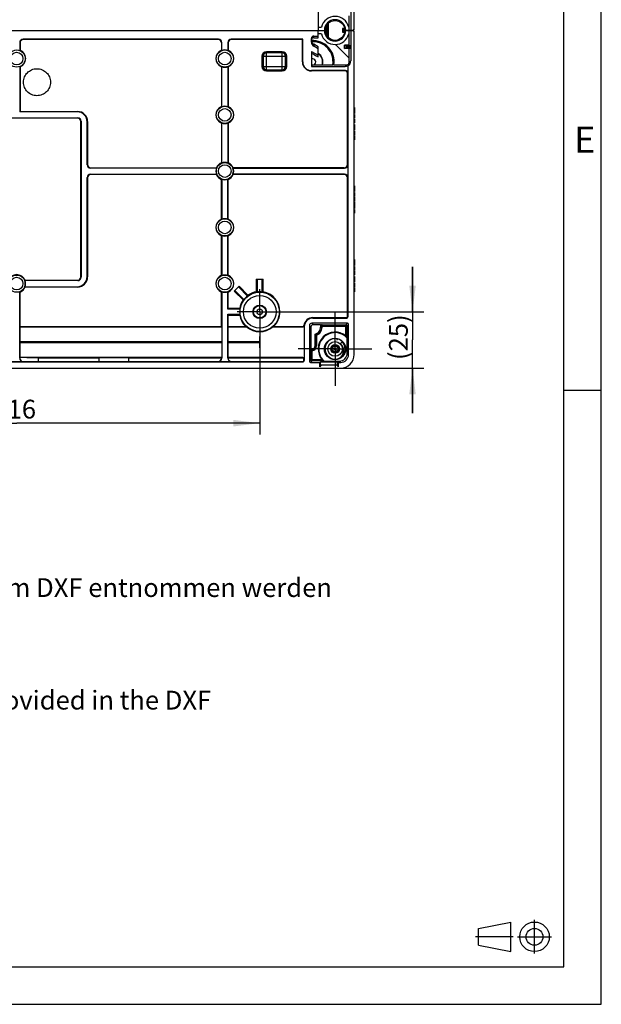
# Model space of a CAD drawing. Units: millimetres. Extents: x 0 to 594, y 0 to 420.
# Drawn here: x 516 to 594, y 0 to 131 of the extents above; entities that cross this region are included whole.
import ezdxf

# ---------------------------------------------------------------- set-up
doc = ezdxf.new("R2010")
doc.units = ezdxf.units.MM
doc.header["$LTSCALE"] = 32.67
doc.linetypes.add('CENTER', pattern=[0.6, 0.375, -0.075, 0.075, -0.075])
doc.linetypes.add('PHANTOM', pattern=[0.8, 0.45, -0.05, 0.1, -0.05, 0.1, -0.05])
doc.layers.get('0').update_dxf_attribs({"linetype": 'CONTINUOUS'})
for name, color, linetype in [('AK96_DECKELKDXF_CONTINUOUS_LINE', 7, 'CONTINUOUS'), ('BESCHRIFT-HINTEN', 7, 'CONTINUOUS'), ('DECKELUNTERTEIL-AK2-291DXF_AXIS', 7, 'CONTINUOUS'), ('KASTEN-ENDSTDXF_CONTINUOUS_LINE', 7, 'CONTINUOUS'), ('KASTEN-ENDSTUECK-MIT-FEDXF_AXIS', 7, 'CONTINUOUS'), ('KASTEN-MITTEDXF_CONTINUOUS_LINE', 7, 'CONTINUOUS'), ('KLAPPDECKEL-DXF_CONTINUOUS_LINE', 7, 'CONTINUOUS'), ('M-735-536-01-3808_DXF_DIMENSION', 7, 'CONTINUOUS'), ('M-735-536-01-3808_DXF_FORMAT', 7, 'CONTINUOUS'), ('M-735-536-01-3808_DXF_TEXT', 7, 'CONTINUOUS'), ('M-735-536-01DXF_CONTINUOUS_LINE', 7, 'CONTINUOUS'), ('SCHRAUBE-107DXF_CONTINUOUS_LINE', 7, 'CONTINUOUS')]:
    doc.layers.add(name, color=color, linetype=linetype)
doc.styles.get("Standard").update_dxf_attribs({"font": 'txt', "width": 0.7})
doc.styles.add('TEXTSTYLE_2', font='txt', dxfattribs={"width": 0.785714})
doc.dimstyles.new('DIMSTYLE_1', dxfattribs={"dimtxt": 2.5, "dimasz": 3.5, "dimexe": 1.5, "dimexo": 0, "dimtad": 1, "dimdec": 3, "dimlfac": 3.333333, "dimdsep": 46, "dimtxsty": 'STANDARD', "dimblk": '_FILLED', "dimblk1": '_FILLED', "dimblk2": '_FILLED', "dimcen": 0.09, "dimclrt": 5, "dimadec": 0, "dimazin": 0, "dimtp": 0.5, "dimtm": 0.5, "dimtfac": 1, "dimtdec": 3, "dimtofl": 0, "dimtmove": 0, "dimatfit": 3, "dimldrblk": '_FILLED', "dimfxl": 1, "dimtolj": 1, "dimarcsym": 0})
doc.dimstyles.new('DIMSTYLE_4', dxfattribs={"dimtxt": 2.5, "dimasz": 3.5, "dimexe": 1.5, "dimexo": 0, "dimtad": 1, "dimdec": 3, "dimlfac": 3.333333, "dimdsep": 46, "dimtxsty": 'STANDARD', "dimblk": '_FILLED', "dimblk1": '_FILLED', "dimblk2": '_FILLED', "dimcen": 0.09, "dimclrt": 5, "dimadec": 0, "dimazin": 0, "dimtp": 0.2, "dimtm": 0.2, "dimtfac": 1, "dimtdec": 3, "dimtofl": 0, "dimtmove": 0, "dimatfit": 3, "dimldrblk": '_FILLED', "dimfxl": 1, "dimtolj": 1, "dimarcsym": 0})

# ---------------------------------------------------------------- blocks, each defined once
blk = doc.blocks.new('_FILLED')
at = {"color": 0, "linetype": 'BYBLOCK'}
blk.add_solid([(0, 0), (-1, 0.125), (-1, -0.125)], dxfattribs=at)
blk = doc.blocks.new('*D19')
at = {"layer": 'M-735-536-01-3808_DXF_DIMENSION', "color": 2, "linetype": 'CONTINUOUS'}
for p, q in [((483.66, 92.3), (483.66, 75.96)), ((548.46, 92.3), (548.46, 75.96)), ((483.66, 77.46), (516.06, 77.46)), ((548.46, 77.46), (516.06, 77.46))]:
    blk.add_line(p, q, dxfattribs=at)
at = {"layer": 'M-735-536-01-3808_DXF_DIMENSION', "color": 2, "linetype": 'CONTINUOUS', "xscale": 3.5, "yscale": 3.5, "zscale": 3.5, "rotation": 180}
blk.add_blockref('_FILLED', (483.66, 77.46), dxfattribs=at)
at = {"layer": 'M-735-536-01-3808_DXF_DIMENSION', "color": 2, "linetype": 'CONTINUOUS', "xscale": 3.5, "yscale": 3.5, "zscale": 3.5}
blk.add_blockref('_FILLED', (548.46, 77.46), dxfattribs=at)
at = {"layer": 'M-735-536-01-3808_DXF_DIMENSION', "color": 5, "linetype": 'CONTINUOUS', "insert": (515.8, 80.58), "char_height": 2.5, "width": 8.0357, "attachment_point": 2, "line_spacing_factor": 0.9}
blk.add_mtext('216', dxfattribs=at)
blk = doc.blocks.new('*D20')
at = {"layer": 'M-735-536-01-3808_DXF_DIMENSION', "color": 2, "linetype": 'CONTINUOUS'}
for p, q in [((568.83, 92.3), (568.83, 98.3)), ((568.83, 98.3), (568.83, 88.55)), ((548.46, 92.3), (570.33, 92.3)), ((568.83, 78.8), (568.83, 88.55)), ((559.26, 84.8), (570.33, 84.8)), ((568.83, 84.8), (568.83, 78.8))]:
    blk.add_line(p, q, dxfattribs=at)
at = {"layer": 'M-735-536-01-3808_DXF_DIMENSION', "color": 2, "linetype": 'CONTINUOUS', "xscale": 3.5, "yscale": 3.5, "zscale": 3.5}
for p, rotation in [((568.83, 92.3), 270), ((568.83, 84.8), 90)]:
    blk.add_blockref('_FILLED', p, dxfattribs=dict(at, rotation=rotation))
at = {"layer": 'M-735-536-01-3808_DXF_DIMENSION', "color": 5, "linetype": 'CONTINUOUS', "insert": (565.7, 88.92), "char_height": 2.5, "width": 8.8393, "attachment_point": 2, "rotation": 90, "line_spacing_factor": 0.9}
blk.add_mtext('(25)', dxfattribs=at)
blk = doc.blocks.new('ANSICHTEN_NACH_DIN_BL24', base_point=(582.29, 9))
at = {"layer": 'M-735-536-01DXF_CONTINUOUS_LINE', "color": 2, "linetype": 'CONTINUOUS'}
for p, q in [((577.65, 10.12), (581.94, 10.97)), ((581.94, 7.03), (581.94, 10.97)), ((577.65, 7.87), (577.65, 10.12)), ((577.65, 7.87), (581.94, 7.03)), ((585.1, 9), (585.1, 9.02))]:
    blk.add_line(p, q, dxfattribs=at)
at = {"layer": 'M-735-536-01DXF_CONTINUOUS_LINE', "color": 8, "linetype": 'CENTER'}
for p, q in [((585.1, 6.75), (585.1, 11.25)), ((577.23, 9.02), (582.23, 9.02)), ((582.85, 9), (587.35, 9))]:
    blk.add_line(p, q, dxfattribs=at)
at = {"layer": 'M-735-536-01DXF_CONTINUOUS_LINE', "color": 2, "linetype": 'CONTINUOUS'}
for radius in [1.97, 1.12]:
    blk.add_circle((585.1, 9), radius, dxfattribs=at)

msp = doc.modelspace()

# ---------------------------------------------------------------- linework, layer by layer
at = {"layer": 'AK96_DECKELKDXF_CONTINUOUS_LINE', "color": 7, "linetype": 'CONTINUOUS'}
for p, q in [((558.58104, 131.12079), (558.58104, 131.22242)), ((558.58104, 128.38343), (558.58104, 128.48506))]:
    msp.add_line(p, q, dxfattribs=at)
msp.add_circle((558.50604, 129.80292), 1.32, dxfattribs=at)
at = {"layer": 'BESCHRIFT-HINTEN', "color": 2, "linetype": 'PHANTOM'}
msp.add_circle((518.75604, 122.90292), 1.8, dxfattribs=at)
at = {"layer": 'DECKELUNTERTEIL-AK2-291DXF_AXIS', "color": 2, "linetype": 'CENTER'}
for q in [(558.50604, 92.25552), (553.60343, 87.35292), (563.40864, 87.35292), (558.50604, 82.45032)]:
    msp.add_line((558.50604, 87.35292), q, dxfattribs=at)
at = {"layer": 'KASTEN-ENDSTDXF_CONTINUOUS_LINE', "color": 7, "linetype": 'CONTINUOUS'}
for p, q in [((475.03104, 129.80292), (557.08104, 129.80292)), ((542.95345, 128.65007), (516.90862, 128.65007)), ((554.20318, 128.65007), (544.65862, 128.65007)), ((554.20318, 128.65007), (554.15604, 128.60292)), ((554.20318, 125.60292), (554.20318, 128.65007)), ((555.35604, 128.22992), (555.35604, 128.74898)), ((555.65604, 129.049), (556.25604, 129.049)), ((555.65604, 128.83039), (556.25604, 128.83039)), ((556.25604, 128.83039), (556.25604, 129.80292)), ((556.68584, 129.35292), (556.25604, 129.35292)), ((560.90604, 129.80292), (559.93104, 129.80292)), ((560.38481, 129.35292), (560.32624, 129.35292)), ((560.37434, 127.85292), (560.37434, 129.35292)), ((560.38481, 129.35292), (560.38481, 129.80292)), ((560.60604, 129.80292), (560.60604, 125.75278)), ((560.90604, 129.80292), (560.90604, 129.72792)), ((561.05604, 129.72792), (560.90604, 129.72792)), ((561.05604, 86.60292), (561.05604, 129.72792)), ((516.45889, 128.20034), (516.45889, 127.1331)), ((516.50604, 128.1532), (516.50604, 127.16535)), ((542.90631, 128.60292), (516.95576, 128.60292)), ((543.35604, 128.1532), (543.35604, 127.16535)), ((543.40318, 127.1331), (543.40318, 128.20034)), ((544.20889, 128.20034), (544.20889, 127.1331)), ((544.25604, 128.1532), (544.25604, 127.16535)), ((554.15604, 128.60292), (544.70576, 128.60292)), ((554.15604, 125.60292), (554.15604, 128.60292)), ((556.25604, 127.60723), (555.65605, 127.95363)), ((556.25604, 127.36387), (555.65605, 127.71027)), ((556.25604, 126.27507), (556.25604, 127.60723)), ((558.55609, 127.92859), (560.3835, 126.10119)), ((560.37434, 127.85292), (559.75361, 127.85292)), ((559.75361, 127.85292), (559.94412, 127.79349)), ((559.75361, 127.40292), (559.75361, 127.85292)), ((559.75361, 127.40292), (559.94412, 127.46236)), ((560.37434, 127.40292), (559.75361, 127.40292)), ((559.94412, 127.79349), (559.94412, 127.46236)), ((560.05607, 127.79341), (560.30111, 127.79456)), ((560.05607, 127.46244), (560.30111, 127.46128)), ((560.37434, 127.85292), (560.56074, 127.79477)), ((560.37434, 127.40292), (560.56074, 127.46108)), ((560.37434, 126.11035), (560.37434, 127.40292)), ((560.43101, 127.79477), (560.56074, 127.79477)), ((560.43101, 127.46108), (560.56074, 127.46108)), ((560.56074, 127.46108), (560.56074, 127.79477)), ((548.90604, 126.35292), (548.90604, 125.00292)), ((551.45604, 126.80292), (549.35604, 126.80292)), ((551.90604, 125.00292), (551.90604, 126.35292)), ((555.35604, 127.00839), (556.25604, 126.48877)), ((555.35604, 127.00839), (555.35604, 125.00685)), ((560.3835, 125.5254), (560.3835, 126.10119)), ((516.45889, 124.97274), (516.45889, 118.95578)), ((516.50604, 124.94049), (516.50604, 119.00292)), ((543.35604, 124.94049), (543.35604, 119.66535)), ((543.40318, 119.6331), (543.40318, 124.97274)), ((544.20889, 124.97274), (544.20889, 119.6331)), ((544.25604, 124.94049), (544.25604, 119.66535)), ((555.5342, 125.19011), (555.35604, 125.19012)), ((555.35604, 125.00685), (559.86019, 125.00685)), ((556.82988, 125.2176), (558.2065, 125.2176)), ((558.36093, 125.22546), (560.08356, 125.22546)), ((560.20318, 125.09089), (560.20318, 124.15025)), ((560.21889, 125.09648), (560.21889, 91.60997)), ((549.35604, 124.55292), (551.45604, 124.55292)), ((559.90336, 124.45007), (555.35604, 124.45007)), ((559.85622, 124.40292), (555.35604, 124.40292)), ((560.15604, 111.95265), (560.15604, 124.10311)), ((561.05604, 119.51292), (561.10104, 119.51292)), ((561.10104, 119.51292), (561.10104, 118.88329)), ((507.90862, 118.15007), (524.20345, 118.15007)), ((516.50604, 119.00292), (516.45889, 118.95578)), ((524.10972, 118.95578), (516.45889, 118.95578)), ((516.50604, 119.00292), (524.15686, 119.00292)), ((561.05604, 119.3765), (561.10104, 119.3765)), ((561.05604, 119.18514), (561.10104, 119.18514)), ((561.05604, 119.07156), (561.10104, 119.07156)), ((561.05604, 118.88082), (561.10104, 118.88082)), ((561.05604, 118.7444), (561.10104, 118.7444)), ((561.05604, 118.60922), (561.10104, 118.60922)), ((561.10104, 118.88082), (561.10104, 118.7444)), ((561.10104, 118.60922), (561.10104, 118.09626)), ((524.15631, 118.10292), (507.95576, 118.10292)), ((524.60604, 96.95265), (524.60604, 117.6532)), ((524.65318, 117.70034), (524.65318, 96.90551)), ((525.45889, 111.90551), (525.45889, 117.6066)), ((525.50604, 117.65375), (525.50604, 111.95265)), ((543.35604, 117.44049), (543.35604, 112.16535)), ((543.40318, 112.1331), (543.40318, 117.47274)), ((544.20889, 117.47274), (544.20889, 112.1331)), ((544.25604, 117.44049), (544.25604, 112.16535)), ((561.05604, 118.09626), (561.10104, 118.09626)), ((561.05604, 117.99502), (561.10104, 117.99502)), ((561.05604, 117.48391), (561.10104, 117.48391)), ((561.05604, 117.26292), (561.10104, 117.26292)), ((561.05604, 117.1265), (561.10104, 117.1265)), ((561.05604, 116.93514), (561.10104, 116.93514)), ((561.05604, 116.82156), (561.10104, 116.82156)), ((561.10104, 117.99502), (561.10104, 117.48391)), ((561.10104, 117.26292), (561.10104, 116.63329)), ((561.05604, 116.63082), (561.10104, 116.63082)), ((561.05604, 116.4944), (561.10104, 116.4944)), ((561.05604, 116.35922), (561.10104, 116.35922)), ((561.05604, 115.84626), (561.10104, 115.84626)), ((561.05604, 115.74502), (561.10104, 115.74502)), ((561.10104, 116.63082), (561.10104, 116.4944)), ((561.10104, 116.35922), (561.10104, 115.84626)), ((561.10104, 115.74502), (561.10104, 115.23391)), ((561.05604, 115.23391), (561.10104, 115.23391)), ((560.20318, 111.90551), (560.20318, 110.20034)), ((542.72586, 111.45578), (525.90862, 111.45578)), ((525.90862, 110.65007), (542.72586, 110.65007)), ((525.95576, 111.50292), (542.69361, 111.50292)), ((542.69361, 110.60292), (525.95576, 110.60292)), ((544.88621, 111.45578), (559.75345, 111.45578)), ((559.75345, 110.65007), (544.88621, 110.65007)), ((559.70631, 111.50292), (544.91847, 111.50292)), ((559.70631, 110.60292), (544.91847, 110.60292)), ((525.45889, 96.99924), (525.45889, 110.20034)), ((525.50604, 110.1532), (525.50604, 96.9521)), ((543.35604, 104.66535), (543.35604, 109.94049)), ((543.40318, 109.97274), (543.40318, 104.6331)), ((544.20889, 104.6331), (544.20889, 109.97274)), ((544.25604, 104.66535), (544.25604, 109.94049)), ((560.15604, 91.67283), (560.15604, 110.1532)), ((561.05604, 109.10292), (561.10104, 109.10292)), ((561.05604, 108.9665), (561.10104, 108.9665)), ((561.10104, 109.10292), (561.10104, 108.47329)), ((561.05604, 108.77514), (561.10104, 108.77514)), ((561.05604, 108.66156), (561.10104, 108.66156)), ((561.05604, 108.47082), (561.10104, 108.47082)), ((561.05604, 108.3344), (561.10104, 108.3344)), ((561.05604, 108.19922), (561.10104, 108.19922)), ((561.05604, 107.68626), (561.10104, 107.68626)), ((561.10104, 108.47082), (561.10104, 108.3344)), ((561.10104, 108.19922), (561.10104, 107.68626)), ((561.05604, 107.58626), (561.10104, 107.58626)), ((561.05604, 107.07268), (561.10104, 107.07268)), ((561.05604, 107.01589), (561.10104, 107.01589)), ((561.05604, 106.91712), (561.10104, 106.91712)), ((561.05604, 106.61527), (561.10104, 106.61527)), ((561.05604, 106.58934), (561.10104, 106.58934)), ((561.10104, 107.58626), (561.10104, 107.07268)), ((561.10104, 107.01589), (561.10104, 106.61527)), ((561.10104, 106.58934), (561.10104, 106.06095)), ((561.05604, 106.06095), (561.10104, 106.06095)), ((561.05604, 105.95848), (561.10104, 105.95848)), ((561.05604, 105.44552), (561.10104, 105.44552)), ((561.10104, 105.95848), (561.10104, 105.44552)), ((543.35604, 97.16535), (543.35604, 102.44049)), ((543.40318, 102.47274), (543.40318, 97.1331)), ((544.20889, 97.1331), (544.20889, 102.47274)), ((544.25604, 97.16535), (544.25604, 102.44049)), ((561.05604, 99.26292), (561.10104, 99.26292)), ((561.05604, 99.1265), (561.10104, 99.1265)), ((561.05604, 98.93514), (561.10104, 98.93514)), ((561.05604, 98.82156), (561.10104, 98.82156)), ((561.05604, 98.63082), (561.10104, 98.63082)), ((561.05604, 98.4944), (561.10104, 98.4944)), ((561.10104, 99.26292), (561.10104, 99.1265)), ((561.10104, 99.11268), (561.10104, 98.63329)), ((561.10104, 98.63082), (561.10104, 98.4944)), ((561.05604, 98.35922), (561.10104, 98.35922)), ((561.05604, 97.84626), (561.10104, 97.84626)), ((561.05604, 97.74502), (561.10104, 97.74502)), ((561.05604, 97.23391), (561.10104, 97.23391)), ((561.10104, 98.35922), (561.10104, 97.84626)), ((561.10104, 97.74502), (561.10104, 97.23391)), ((524.20345, 96.45578), (517.13621, 96.45578)), ((517.16847, 96.50292), (524.15631, 96.50292)), ((548.00604, 96.65292), (548.90604, 96.65292)), ((548.00604, 96.65292), (548.00604, 94.9247)), ((548.12604, 96.65292), (548.12604, 94.93515)), ((548.78604, 94.93505), (548.78604, 96.65292)), ((548.90604, 94.9247), (548.90604, 96.65292)), ((561.05604, 97.01292), (561.10104, 97.01292)), ((561.05604, 96.8765), (561.10104, 96.8765)), ((561.05604, 96.68514), (561.10104, 96.68514)), ((561.05604, 96.57156), (561.10104, 96.57156)), ((561.05604, 96.38082), (561.10104, 96.38082)), ((561.05604, 96.2444), (561.10104, 96.2444)), ((561.05604, 96.10922), (561.10104, 96.10922)), ((561.10104, 97.01292), (561.10104, 96.38329)), ((561.10104, 96.38082), (561.10104, 96.2444)), ((561.10104, 96.10922), (561.10104, 95.59626)), ((516.45889, 86.10551), (516.45889, 94.97274)), ((516.50604, 90.35292), (516.50604, 94.94049)), ((517.13621, 95.65007), (524.10972, 95.65007)), ((524.15686, 95.60292), (517.16847, 95.60292)), ((543.35604, 90.35292), (543.35604, 94.94049)), ((543.40318, 94.97274), (543.40318, 86.10551)), ((544.20889, 92.63292), (544.20889, 94.97274)), ((544.25604, 92.75292), (544.25604, 94.94049)), ((545.06192, 95.06064), (545.69832, 95.69704)), ((545.06192, 95.06064), (546.28396, 93.8386)), ((545.14678, 95.14549), (546.36143, 93.93084)), ((546.82818, 94.39747), (545.61347, 95.61218)), ((546.92036, 94.475), (545.69832, 95.69704)), ((561.05604, 95.59626), (561.10104, 95.59626)), ((561.05604, 95.49502), (561.10104, 95.49502)), ((561.05604, 94.98391), (561.10104, 94.98391)), ((561.10104, 95.49502), (561.10104, 94.98391)), ((544.20889, 92.63292), (544.21615, 92.75292)), ((545.82374, 92.63292), (544.20889, 92.63292)), ((544.20889, 91.97292), (545.82374, 91.97292)), ((544.20889, 86.10551), (544.20889, 91.97292)), ((545.83426, 92.75292), (544.21615, 92.75292)), ((544.21615, 91.85292), (545.83426, 91.85292)), ((544.25604, 90.35292), (544.25604, 91.85292)), ((560.15604, 90.77292), (555.38602, 90.77292)), ((555.53566, 91.52292), (560.00613, 91.52292)), ((555.53566, 91.46007), (560.06898, 91.46007)), ((556.55528, 90.58573), (555.57322, 90.58573)), ((556.76879, 90.55823), (559.94135, 90.55823)), ((560.30604, 86.60288), (560.30604, 90.62293)), ((516.50604, 90.35292), (516.46413, 90.31102)), ((516.46413, 90.31102), (543.39794, 90.31102)), ((516.46413, 90.31102), (516.46413, 88.29792)), ((516.50604, 90.35292), (543.35604, 90.35292)), ((543.35604, 90.35292), (543.39794, 90.31102)), ((543.39794, 90.31102), (543.39794, 88.29792)), ((544.25604, 90.35292), (544.21413, 90.31102)), ((544.21413, 90.31102), (546.69598, 90.31102)), ((544.21413, 90.31102), (544.21413, 88.29792)), ((544.25604, 90.35292), (546.58855, 90.35292)), ((550.21609, 90.31102), (554.23496, 90.31102)), ((550.32352, 90.35292), (554.19779, 90.35292)), ((554.37778, 90.31102), (554.37794, 86.04492)), ((554.39889, 90.35213), (554.39889, 85.78997)), ((555.08604, 90.47293), (555.08604, 85.70292)), ((555.27323, 90.28574), (555.27323, 87.33455)), ((560.09134, 90.40824), (560.09134, 88.94723)), ((543.39794, 88.29792), (516.46413, 88.29792)), ((516.46413, 88.20792), (543.39794, 88.20792)), ((516.46413, 88.20792), (516.46413, 86.19483)), ((543.39794, 88.20792), (543.39794, 86.19483)), ((548.41104, 88.29792), (544.21413, 88.29792)), ((544.21413, 88.20792), (548.41104, 88.20792)), ((544.21413, 88.20792), (544.21413, 86.19483)), ((548.50104, 89.00292), (548.41104, 89.00292)), ((548.41104, 89.00292), (548.41104, 88.29792)), ((548.41104, 88.20792), (548.41104, 87.50292)), ((548.50104, 87.50292), (548.50104, 89.00292)), ((556.04364, 89.17231), (556.04364, 87.77292)), ((558.27504, 88.68144), (558.27504, 88.75725)), ((558.43628, 88.69935), (558.42612, 88.72515)), ((558.73704, 88.70793), (558.73704, 88.68137)), ((558.73704, 88.68137), (558.73704, 88.53981)), ((560.12801, 86.78091), (560.12801, 88.802)), ((548.41104, 87.50292), (548.50104, 87.50292)), ((555.30073, 85.91761), (555.30073, 87.1235)), ((477.86309, 85.64007), (554.24898, 85.64007)), ((516.90862, 85.65578), (515.20345, 85.65578)), ((543.39794, 86.19483), (516.46413, 86.19483)), ((516.46762, 86.19133), (516.46413, 86.19483)), ((516.46762, 86.11424), (516.46762, 86.19133)), ((518.94898, 86.17388), (527.05377, 86.17388)), ((518.94898, 85.68197), (518.94898, 86.17388)), ((518.94898, 85.68197), (527.05377, 85.68197)), ((527.05377, 85.68197), (527.05377, 86.17388)), ((531.00831, 86.17388), (543.37699, 86.17388)), ((531.00831, 85.68197), (531.00831, 86.17388)), ((531.00831, 85.68197), (542.92726, 85.68197)), ((544.65862, 85.65578), (542.95345, 85.65578)), ((543.37699, 86.17388), (543.39794, 86.19483)), ((543.37699, 86.1317), (543.37699, 86.17388)), ((554.22803, 86.19483), (544.21413, 86.19483)), ((544.23508, 86.17388), (544.21413, 86.19483)), ((544.23508, 86.17388), (554.20708, 86.17388)), ((544.23508, 86.1317), (544.23508, 86.17388)), ((544.68481, 85.68197), (554.20708, 85.68197)), ((554.35699, 85.83188), (554.35699, 86.02397)), ((555.23603, 85.55292), (556.49604, 85.55292)), ((556.91173, 85.76762), (555.45072, 85.76762)), ((556.57458, 85.59219), (556.49604, 85.55292)), ((556.49604, 84.95292), (556.49604, 85.55292)), ((558.81749, 85.59219), (556.57458, 85.59219)), ((556.57458, 85.08895), (556.57458, 85.59219)), ((557.05696, 85.73095), (559.07805, 85.73095)), ((558.89604, 85.55292), (558.81749, 85.59219)), ((558.81749, 85.08895), (558.81749, 85.59219)), ((558.89604, 85.55292), (559.25608, 85.55292)), ((558.89604, 85.55292), (558.89604, 84.95292)), ((472.85604, 84.80292), (559.25604, 84.80292)), ((556.66927, 85.25292), (556.49604, 84.95292)), ((556.66927, 85.25292), (558.7228, 85.25292)), ((558.7228, 85.25292), (558.89604, 84.95292))]:
    msp.add_line(p, q, dxfattribs=at)
at = {"layer": 'KASTEN-ENDSTDXF_CONTINUOUS_LINE', "color": 9, "linetype": 'CONTINUOUS'}
for p, q in [((516.95576, 128.60292), (516.90862, 128.65007)), ((542.95345, 128.65007), (542.90631, 128.60292)), ((544.70576, 128.60292), (544.65862, 128.65007)), ((555.65604, 128.83039), (555.65604, 129.049)), ((516.50604, 128.1532), (516.45889, 128.20034)), ((543.40318, 128.20034), (543.35604, 128.1532)), ((544.25604, 128.1532), (544.20889, 128.20034)), ((555.65605, 127.95363), (555.65605, 127.71027)), ((560.05607, 127.79341), (560.05607, 127.46244)), ((560.30111, 127.46128), (560.30111, 127.79456)), ((560.43101, 127.46108), (560.43101, 127.79477)), ((548.75604, 126.35292), (552.05604, 126.35292)), ((548.75604, 126.35292), (548.75604, 125.00292)), ((551.45604, 126.95292), (549.35604, 126.95292)), ((549.35604, 124.40292), (549.35604, 126.95292)), ((551.45604, 124.40292), (551.45604, 126.95292)), ((552.05604, 125.00292), (552.05604, 126.35292)), ((548.75604, 125.00292), (552.05604, 125.00292)), ((554.20318, 125.60292), (554.15604, 125.60292)), ((559.86019, 125.00685), (560.08356, 125.22546)), ((560.60604, 125.75278), (560.3835, 125.5254)), ((549.35604, 124.40292), (551.45604, 124.40292)), ((555.35604, 124.45007), (555.35604, 124.40292)), ((559.90336, 124.45007), (559.85622, 124.40292)), ((560.20318, 124.15025), (560.15604, 124.10311)), ((524.15686, 119.00292), (524.10972, 118.95578)), ((524.20345, 118.15007), (524.15631, 118.10292)), ((524.65318, 117.70034), (524.60604, 117.6532)), ((525.50604, 117.65375), (525.45889, 117.6066)), ((561.05604, 117.9174), (561.10104, 117.9174)), ((561.05604, 117.73947), (561.10104, 117.73947)), ((561.05604, 117.56215), (561.10104, 117.56215)), ((561.05604, 115.6674), (561.10104, 115.6674)), ((561.05604, 115.48947), (561.10104, 115.48947)), ((561.05604, 115.31215), (561.10104, 115.31215)), ((525.45889, 111.90551), (525.50604, 111.95265)), ((560.20318, 111.90551), (560.15604, 111.95265)), ((525.90862, 111.45578), (525.95576, 111.50292)), ((525.90862, 110.65007), (525.95576, 110.60292)), ((559.75345, 111.45578), (559.70631, 111.50292)), ((559.70631, 110.60292), (559.75345, 110.65007)), ((525.45889, 110.20034), (525.50604, 110.1532)), ((560.15604, 110.1532), (560.20318, 110.20034)), ((561.05604, 107.49129), (561.10104, 107.49129)), ((561.05604, 107.32329), (561.10104, 107.32329)), ((561.05604, 107.20587), (561.10104, 107.20587)), ((561.05604, 107.12834), (561.10104, 107.12834)), ((561.05604, 107.08626), (561.10104, 107.08626)), ((561.05604, 106.4986), (561.10104, 106.4986)), ((561.05604, 106.33379), (561.10104, 106.33379)), ((561.05604, 106.13995), (561.10104, 106.13995)), ((561.05604, 97.6674), (561.10104, 97.6674)), ((561.05604, 97.48947), (561.10104, 97.48947)), ((561.05604, 97.31215), (561.10104, 97.31215)), ((524.20345, 96.45578), (524.15631, 96.50292)), ((524.65318, 96.90551), (524.60604, 96.95265)), ((525.50604, 96.9521), (525.45889, 96.99924)), ((524.15686, 95.60292), (524.10972, 95.65007)), ((561.05604, 95.4174), (561.10104, 95.4174)), ((561.05604, 95.23947), (561.10104, 95.23947)), ((561.05604, 95.06215), (561.10104, 95.06215)), ((555.38602, 90.77292), (555.57322, 90.58573)), ((555.53566, 91.46007), (555.53566, 91.52292)), ((560.15604, 90.77292), (559.94135, 90.55823)), ((559.94135, 89.08687), (559.94135, 90.55823)), ((560.06898, 91.46007), (560.00613, 91.52292)), ((560.30604, 90.62293), (560.09134, 90.40824)), ((560.21889, 91.60997), (560.15604, 91.67283)), ((555.08604, 90.47293), (555.27323, 90.28574)), ((555.83863, 87.77292), (555.83863, 89.31479)), ((556.79074, 90.40824), (560.09134, 90.40824)), ((555.98861, 87.77292), (555.98861, 89.20876)), ((555.45072, 85.76762), (555.45072, 87.11851)), ((555.83863, 87.77292), (556.04364, 87.77292)), ((560.30604, 86.60288), (560.12801, 86.78091)), ((516.45889, 86.10551), (516.46762, 86.11424)), ((516.90862, 85.65578), (516.91854, 85.6657)), ((542.92726, 85.68197), (542.95345, 85.65578)), ((543.37699, 86.1317), (543.40318, 86.10551)), ((544.20889, 86.10551), (544.23508, 86.1317)), ((544.65862, 85.65578), (544.68481, 85.68197)), ((554.22803, 86.19483), (554.20708, 86.17388)), ((554.24898, 85.64007), (554.20708, 85.68197)), ((554.37794, 86.04492), (554.35699, 86.02397)), ((554.39889, 85.78997), (554.35699, 85.83188)), ((555.08604, 85.70292), (555.30073, 85.91761)), ((555.23603, 85.55292), (555.45072, 85.76762)), ((556.77209, 85.91761), (555.30073, 85.91761)), ((559.25608, 85.55292), (559.07805, 85.73095))]:
    msp.add_line(p, q, dxfattribs=at)
for centre, radius in [((516.05604, 126.05292), 1.14411), ((516.05604, 126.05292), 0.84427), ((543.80604, 126.05292), 1.14411), ((543.80604, 126.05292), 0.84427), ((543.80604, 118.55292), 1.14411), ((543.80604, 118.55292), 0.84427), ((543.80604, 111.05292), 1.14411), ((543.80604, 111.05292), 0.84427), ((543.80604, 103.55292), 1.14411), ((543.80604, 103.55292), 0.84427), ((516.05604, 96.05292), 1.14411), ((543.80604, 96.05292), 1.14411), ((516.05604, 96.05292), 0.84427), ((543.80604, 96.05292), 0.84427), ((548.45604, 92.30292), 2.62612), ((548.45604, 92.30292), 2.17639)]:
    msp.add_circle(centre, radius, dxfattribs=at)
at = {"layer": 'KASTEN-ENDSTDXF_CONTINUOUS_LINE', "color": 7, "linetype": 'CONTINUOUS'}
for centre, radius in [((548.45604, 92.30292), 0.9), ((548.45604, 92.30292), 0.825), ((548.45604, 92.30292), 0.375), ((558.50604, 87.35292), 1.425)]:
    msp.add_circle(centre, radius, dxfattribs=at)
for centre, radius, start, end in [((558.50604, 129.80292), 1.875, 193.8865404, 346.1134596), ((558.50604, 129.80292), 1.425, 180, 360), ((555.53604, 125.60292), 2.85, 352.2563936, 93.6083762), ((518.83477, 123.71078), 4.16618, 123.9839128, 124.769457), ((516.05604, 126.05292), 1.2, 292.0243128, 67.9756872), ((543.80604, 126.05292), 1.2, 112.0243128, 247.9756872), ((541.02731, 123.71078), 4.16618, 55.230543, 56.0160872), ((543.80604, 126.05292), 1.15286, 69.5467939, 110.4532061), ((546.58477, 123.71078), 4.16618, 123.9839128, 124.769457), ((543.80604, 126.05292), 1.2, 292.0243128, 67.9756872), ((549.35604, 126.35292), 0.45, 90, 180), ((551.45604, 126.35292), 0.45, 0, 90), ((555.53604, 125.60292), 1.35, 343.4159535, 57.7690474), ((518.83477, 128.39507), 4.16618, 235.230543, 236.0160872), ((541.02731, 128.39507), 4.16618, 303.9839128, 304.769457), ((543.80604, 126.05292), 1.15286, 249.5467939, 290.4532061), ((546.58477, 128.39507), 4.16618, 235.230543, 236.0160872), ((549.35604, 125.00292), 0.45, 180, 270), ((551.45604, 125.00292), 0.45, 270, 360), ((555.35604, 125.60292), 1.2, 180, 270), ((555.35604, 125.60292), 1.15286, 180, 270), ((553.71436, 132.64667), 8.0559, 292.3852032, 292.7516256), ((543.80604, 118.55292), 1.2, 112.0243128, 247.9756872), ((541.02731, 116.21078), 4.16618, 55.230543, 56.0160872), ((543.80604, 118.55292), 1.15286, 69.5467939, 110.4532061), ((546.58477, 116.21078), 4.16618, 123.9839128, 124.769457), ((543.80604, 118.55292), 1.2, 292.0243128, 67.9756872), ((541.02731, 120.89507), 4.16618, 303.9839128, 304.769457), ((543.80604, 118.55292), 1.15286, 249.5467939, 290.4532061), ((546.58477, 120.89507), 4.16618, 235.230543, 236.0160872), ((543.80604, 111.05292), 1.2, 112.0243128, 157.9756872), ((541.02731, 108.71078), 4.16618, 55.230543, 56.0160872), ((543.80604, 111.05292), 1.15286, 69.5467939, 110.4532061), ((546.58477, 108.71078), 4.16618, 123.9839128, 124.769457), ((543.80604, 111.05292), 1.2, 22.0243128, 67.9756872), ((543.80604, 111.05292), 1.15286, 159.5467939, 200.4532061), ((546.14818, 113.83165), 4.16618, 213.9839128, 214.769457), ((546.14818, 108.27419), 4.16618, 145.230543, 146.0160872), ((543.80604, 111.05292), 1.2, 202.0243128, 247.9756872), ((543.80604, 111.05292), 1.2, 292.0243128, 337.9756872), ((541.46389, 113.83165), 4.16618, 325.230543, 326.0160872), ((543.80604, 111.05292), 1.15286, 339.5467939, 20.4532061), ((541.46389, 108.27419), 4.16618, 33.9839128, 34.769457), ((541.02731, 113.39507), 4.16618, 303.9839128, 304.769457), ((543.80604, 111.05292), 1.15286, 249.5467939, 290.4532061), ((546.58477, 113.39507), 4.16618, 235.230543, 236.0160872), ((543.80604, 103.55292), 1.2, 112.0243128, 247.9756872), ((541.02731, 101.21078), 4.16618, 55.230543, 56.0160872), ((543.80604, 103.55292), 1.15286, 69.5467939, 110.4532061), ((546.58477, 101.21078), 4.16618, 123.9839128, 124.769457), ((543.80604, 103.55292), 1.2, 292.0243128, 67.9756872), ((541.02731, 105.89507), 4.16618, 303.9839128, 304.769457), ((543.80604, 103.55292), 1.15286, 249.5467939, 290.4532061), ((546.58477, 105.89507), 4.16618, 235.230543, 236.0160872), ((516.05604, 96.05292), 1.2, 22.0243128, 157.9756872), ((543.80604, 96.05292), 1.2, 112.0243128, 247.9756872), ((541.02731, 93.71078), 4.16618, 55.230543, 56.0160872), ((543.80604, 96.05292), 1.15286, 69.5467939, 110.4532061), ((546.58477, 93.71078), 4.16618, 123.9839128, 124.769457), ((543.80604, 96.05292), 1.2, 292.0243128, 67.9756872), ((513.71389, 98.83165), 4.16618, 325.230543, 326.0160872), ((516.05604, 96.05292), 1.15286, 339.5467939, 20.4532061), ((518.83477, 98.39507), 4.16618, 235.230543, 236.0160872), ((516.05604, 96.05292), 1.2, 292.0243128, 337.9756872), ((513.71389, 93.27419), 4.16618, 33.9839128, 34.769457), ((541.02731, 98.39507), 4.16618, 303.9839128, 304.769457), ((543.80604, 96.05292), 1.15286, 249.5467939, 290.4532061), ((546.58477, 98.39507), 4.16618, 235.230543, 236.0160872), ((548.45604, 92.30292), 2.7, 99.5940682, 125.4059318), ((548.29693, 92.27988), 2.66077, 93.6824887, 96.2765275), ((548.45604, 92.30292), 2.65286, 82.8538814, 97.1458261), ((548.61725, 92.27642), 2.66397, 83.7767208, 86.3674324), ((548.45604, 92.30292), 2.7, 0, 80.4059318), ((548.45604, 92.30292), 2.7, 144.5940682, 170.4059318), ((548.35967, 92.17395), 2.66076, 138.6774739, 141.2715028), ((548.45604, 92.30292), 2.65286, 127.8539169, 142.1458546), ((548.58855, 92.39799), 2.66399, 128.7704663, 131.3611893), ((548.45604, 92.30292), 2.65286, 172.8543506, 187.1456638), ((548.46799, 92.46155), 2.6498, 173.6868771, 176.2917736), ((548.46801, 92.14418), 2.64981, 183.705686, 186.310569), ((548.45604, 92.30292), 2.7, 313.7617427, 360), ((548.45604, 92.30292), 2.7, 189.5940682, 226.2382573), ((555.53566, 90.32292), 1.2, 90, 172.3411359), ((555.53566, 90.32292), 1.13714, 90, 178.5283936), ((553.19729, 82.60528), 8.71809, 65.8162332, 66.2402844), ((559.94138, 90.40827), 0.14996, 359.9874998, 90.0125002), ((548.73201, 95.6895), 5.75095, 248.1168966, 249.2657902), ((548.45604, 92.30292), 2.6581, 228.5361022, 311.4638978), ((548.18006, 95.6895), 5.75095, 290.7342098, 291.8831034), ((554.19786, 90.50276), 0.14983, 269.9753183, 352.3658169), ((554.23503, 90.46085), 0.14983, 269.973459, 353.9701564), ((555.53566, 90.32292), 1.1581, 173.9436154, 180.5890763), ((558.14447, 92.41816), 3.86626, 233.3874555, 236.109368), ((555.53604, 90.32292), 1.2576, 293.8051019, 3.8898256), ((558.50604, 87.35292), 2.25093, 50.3829233, 219.6170767), ((558.50604, 87.35292), 2.175, 41.7777996, 228.2222004), ((558.47558, 92.90394), 4.45415, 236.0582407, 236.9072938), ((552.18284, 86.87336), 8.17591, 13.644323, 14.6939867), ((559.70229, 89.17309), 4.85536, 204.2259044, 204.9691057), ((555.38604, 87.77292), 0.6576, 275.6451736, 360), ((555.45069, 85.91758), 0.14996, 179.9874998, 270.0125002), ((558.9856, 93.67612), 8.17591, 255.3060133, 256.355677), ((559.25604, 86.60292), 1.8, 270, 360)]:
    msp.add_arc(centre, radius, start, end, dxfattribs=at)
at = {"layer": 'KASTEN-ENDSTDXF_CONTINUOUS_LINE', "color": 9, "linetype": 'CONTINUOUS'}
for centre, radius, start, end in [((555.53604, 125.60292), 2.7, 351.7895125, 93.2537122), ((549.35604, 126.35292), 0.6, 90, 180), ((551.45604, 126.35292), 0.6, 0, 90), ((555.53604, 125.60292), 1.31045, 341.9935794, 56.6721667), ((549.35604, 125.00292), 0.6, 180, 270), ((551.45604, 125.00292), 0.6, 270, 360), ((555.53604, 90.32292), 1.0526, 286.707279, 14.4585354), ((555.53604, 90.32292), 1.20257, 292.1069724, 12.5604307), ((557.21283, 92.98939), 4.00517, 221.1677359, 221.9689945), ((556.69104, 92.78491), 3.28587, 224.4744608, 225.4042266), ((558.50604, 87.35292), 1.37456, 114.3463541, 169.9720253), ((558.5072, 87.3488), 1.37879, 107.2341968, 114.3197674), ((558.50832, 87.34563), 1.38215, 103.759632, 107.2394961), ((558.50573, 87.35645), 1.37103, 99.6866537, 103.7619101), ((558.5052, 87.35077), 1.37682, 72.8530652, 80.3058873), ((558.50502, 87.35218), 1.37581, 36.5680205, 38.0588291), ((558.50544, 87.35249), 1.37529, 31.6517553, 36.5682132), ((555.38604, 87.77292), 0.4526, 255.5688918, 360), ((555.38604, 87.77292), 0.60257, 259.334361, 360), ((558.50878, 87.35269), 1.3773, 169.9824129, 180.3013001), ((558.50612, 87.35295), 1.37464, 180.3128639, 183.6833202), ((558.50681, 87.35297), 1.37533, 183.6823982, 187.2339835), ((558.50826, 87.35437), 1.3772, 207.9933975, 217.9310993), ((558.50611, 87.35278), 1.3744, 299.3189535, 352.1660181), ((558.50336, 87.35356), 1.37723, 352.1496963, 0.2845493), ((558.50528, 87.35287), 1.37532, 3.5676815, 6.9966619), ((558.50585, 87.35289), 1.37475, 0.3130381, 3.5685142), ((558.50603, 87.35292), 1.37455, 217.9405803, 293.3669893), ((558.50566, 87.35379), 1.37549, 293.3666367, 299.3146937)]:
    msp.add_arc(centre, radius, start, end, dxfattribs=at)
at = {"layer": 'KASTEN-ENDSTDXF_CONTINUOUS_LINE', "color": 7, "linetype": 'CONTINUOUS'}
for centre, major_axis, ratio, start_param, end_param in [((516.90917, 128.19979), (-0.31859, 0.31859), 0.998782766, -0.784789176, 0.784789176), ((542.9529, 128.19979), (0.31859, 0.31859), 0.998782766, -0.784789176, 0.784789176), ((544.65917, 128.19979), (-0.31859, 0.31859), 0.998782766, -0.784789176, 0.784789176), ((555.65604, 128.74898), (0, 0.30001), 0.999961923, 0, 1.570796327), ((555.65604, 128.53038), (0, 0.30001), 0.999961923, 0, 1.371372264), ((516.95631, 128.15265), (-0.31859, 0.31859), 0.998782766, -0.784789176, 0.784789176), ((542.90576, 128.15265), (-0.31859, -0.31859), 0.998782766, 2.356803478, 3.926381829), ((544.70631, 128.15265), (-0.31859, 0.31859), 0.998782766, -0.784789176, 0.784789176), ((555.95604, 128.22992), (0, -0.60003), 0.999949232, -1.570796327, -0.523576792), ((560.00411, 127.79349), (0.06, 0), 0.00272272, -3.132866007, -0.523598776), ((560.00411, 127.46236), (0.06, 0), 0.00272272, 0.523598776, 3.132866007), ((560.43101, 127.79436), (0.15, 0), 0.00272272, 1.570796327, 2.617993878), ((560.43101, 127.46149), (0.15, 0), 0.00272272, -2.617993878, -1.570796327), ((559.86013, 125.74883), (0.52468, -0.52468), 0.9999205, -0.785358412, -0.304804653), ((560.08353, 125.52542), (-0.21212, 0.21212), 0.9999205, 2.356234242, 3.926951065), ((560.16097, 125.73802), (0.31462, 0.63211), 0.759602467, -2.487948498, -2.460468203), ((559.85612, 125.75284), (-0.53029, 0.53029), 0.9999205, -3.422094195, -2.356234242), ((559.85585, 124.10274), (-0.21239, -0.21239), 0.998782766, 2.356803478, 3.926381829), ((559.903, 124.14988), (0.21239, 0.21239), 0.998782766, -0.784789176, 0.784789176), ((524.10807, 117.60496), (-0.95576, -0.95576), 0.998782766, 2.356803478, 3.926381829), ((524.15521, 117.6521), (0.95576, 0.95576), 0.998782766, -0.784789176, 0.784789176), ((524.2029, 117.69979), (0.31859, 0.31859), 0.998782766, -0.784789176, 0.784789176), ((524.15576, 117.65265), (-0.31859, -0.31859), 0.998782766, 2.356803478, 3.926381829), ((525.90917, 111.90605), (0.31859, 0.31859), 0.998782766, 2.356803478, 3.926381829), ((525.95631, 111.9532), (0.31859, 0.31859), 0.998782766, 2.356803478, 3.926381829), ((559.70576, 111.9532), (-0.31859, 0.31859), 0.998782766, 2.356803478, 3.926381829), ((559.7529, 111.90605), (0.31859, -0.31859), 0.998782766, -0.784789176, 0.784789176), ((525.90917, 110.19979), (-0.31859, 0.31859), 0.998782766, -0.784789176, 0.784789176), ((525.95631, 110.15265), (0.31859, -0.31859), 0.998782766, 2.356803478, 3.926381829), ((559.70576, 110.15265), (0.31859, 0.31859), 0.998782766, -0.784789176, 0.784789176), ((559.7529, 110.19979), (0.31859, 0.31859), 0.998782766, -0.784789176, 0.784789176), ((524.10807, 97.00089), (-0.95576, 0.95576), 0.998782766, 2.356803478, 3.926381829), ((524.15576, 96.9532), (-0.31859, 0.31859), 0.998782766, 2.356803478, 3.926381829), ((524.15521, 96.95375), (0.95576, -0.95576), 0.998782766, -0.784789176, 0.784789176), ((524.2029, 96.90605), (-0.31859, 0.31859), 0.998782766, -3.926381829, -2.356803478), ((555.38605, 90.47291), (0.21215, -0.21215), 0.99992385, 2.356232566, 3.926952741), ((555.57324, 90.28572), (0.21215, -0.21215), 0.99992385, 2.356232566, 3.926952741), ((560.00594, 91.67301), (-0.1062, 0.1062), 0.998782766, 2.356803478, 3.926381829), ((560.0688, 91.61016), (0.1062, -0.1062), 0.998782766, -0.784789176, 0.784789176), ((560.15603, 90.62292), (0.10607, 0.10607), 0.99992385, -0.785360087, 0.785360087), ((559.07797, 86.78099), (-0.74252, 0.74252), 0.99992385, 2.356232566, 3.926952741), ((516.90917, 86.10605), (0.31859, 0.31859), 0.998782766, -3.926381829, -2.356803478), ((516.05604, 85.89626), (8.46, 0), 0.034920769, 1.221799752, 1.522126076), ((516.05604, 85.95959), (8.46, 0), 0.034920769, -1.468668154, -1.221799752), ((529.03104, 85.99054), (5.61, 0), 0.034920769, 1.210603496, 1.930989157), ((529.03104, 85.8653), (5.61, 0), 0.034920769, -1.930989157, -1.210603496), ((542.92671, 86.13224), (0.31859, -0.31859), 0.998782766, -0.784789176, 0.784789176), ((542.9529, 86.10605), (-0.31859, 0.31859), 0.998782766, -3.926381829, -2.356803478), ((544.65917, 86.10605), (0.31859, 0.31859), 0.998782766, -3.926381829, -2.356803478), ((544.68536, 86.13224), (0.31859, 0.31859), 0.998782766, 2.356803478, 3.926381829), ((554.2069, 86.02378), (-0.1062, -0.1062), 0.998782766, 2.356803478, 3.926381829), ((554.2069, 85.83206), (-0.1062, 0.1062), 0.998782766, 2.356803478, 3.926381829), ((554.22785, 86.04474), (0.1062, 0.1062), 0.998782766, -0.784789176, 0.784789176), ((554.2488, 85.79016), (0.1062, -0.1062), 0.998782766, -0.784789176, 0.784789176), ((555.23604, 85.70293), (0.10607, 0.10607), 0.99992385, -3.926952741, -2.356232566), ((559.256, 86.60296), (0.74252, -0.74252), 0.99992385, -0.785360087, 0.785360087)]:
    msp.add_ellipse(centre, major_axis=major_axis, ratio=ratio, start_param=start_param, end_param=end_param, dxfattribs=at)
for points in [[(555.38292, 128.29624), (555.39729, 128.24905), (555.4179, 128.20338), (555.44354, 128.16125)], [(555.44354, 128.16125), (555.49503, 128.07666), (555.57028, 128.00314), (555.65605, 127.95363)]]:
    msp.add_open_spline(points, degree=3, dxfattribs=at)
for points, knots in [([(555.35604, 126.79201), (555.41962, 126.75614), (555.72026, 126.58495), (556.01993, 126.41205), (556.25604, 126.27507)], [0, 0, 0, 0, 0.211005301, 1, 1, 1, 1]), ([(556.7823, 125.19783), (556.7725, 125.1938), (556.73226, 125.19891), (556.65181, 125.19181), (556.52379, 125.19338), (556.36004, 125.19112), (556.16945, 125.19074), (555.89127, 125.19002), (555.67782, 125.19011), (555.5342, 125.19011)], [0, 0, 0, 0, 0.025473007, 0.092685681, 0.196980967, 0.3313177, 0.486999742, 0.654828758, 1, 1, 1, 1]), ([(558.36005, 125.21891), (558.35952, 125.21503), (558.33669, 125.223), (558.31247, 125.21521), (558.26225, 125.21872), (558.22762, 125.2176), (558.2084, 125.2176)], [0, 0, 0, 0, 0.077421653, 0.295050058, 0.619748484, 1, 1, 1, 1]), ([(556.55529, 90.58573), (556.59113, 90.58573), (556.6389, 90.58787), (556.6894, 90.58335), (556.70588, 90.58618), (556.70983, 90.58445)], [0, 0, 0, 0, 0.695651768, 0.916277592, 1, 1, 1, 1]), ([(556.79074, 90.40824), (556.78944, 90.42729), (556.78544, 90.46197), (556.78114, 90.51018), (556.77064, 90.53675), (556.77253, 90.55655), (556.76879, 90.55823)], [0, 0, 0, 0, 0.377494765, 0.700304498, 0.918771282, 1, 1, 1, 1]), ([(554.37794, 90.31102), (554.38681, 90.31508), (554.38893, 90.33111), (554.38829, 90.35942), (554.39799, 90.35402), (554.39889, 90.35213)], [0, 0, 0, 0, 0.546356818, 0.882341242, 1, 1, 1, 1]), ([(558.39109, 88.76957), (558.3946, 88.76796), (558.41061, 88.75708), (558.42053, 88.73935), (558.42612, 88.72515)], [0, 0, 0, 0, 0.201930182, 1, 1, 1, 1]), ([(558.73704, 88.70793), (558.73704, 88.71348), (558.73793, 88.72975), (558.74625, 88.74957), (558.75705, 88.75316)], [0, 0, 0, 0, 0.32775407, 1, 1, 1, 1]), ([(560.09134, 88.94723), (560.08943, 88.95454), (560.0665, 88.96913), (560.03843, 89.00328), (559.9918, 89.04348), (559.95892, 89.07232), (559.94135, 89.08687)], [0, 0, 0, 0, 0.11065347, 0.357496546, 0.666234223, 1, 1, 1, 1]), ([(555.27451, 87.18076), (555.27276, 87.18465), (555.27563, 87.20102), (555.27104, 87.25126), (555.27323, 87.29888), (555.27323, 87.33461)], [0, 0, 0, 0, 0.083161239, 0.303222089, 1, 1, 1, 1]), ([(555.30073, 87.1235), (555.30243, 87.11985), (555.32215, 87.12302), (555.34876, 87.11467), (555.39714, 87.11556), (555.43178, 87.11664), (555.45072, 87.11851)], [0, 0, 0, 0, 0.080224324, 0.297640581, 0.620766763, 1, 1, 1, 1]), ([(516.46762, 86.11424), (516.46762, 85.9993), (516.56415, 85.75993), (516.80388, 85.66529), (516.91854, 85.6657)], [0, 0, 0, 0, 0.500598246, 1, 1, 1, 1]), ([(556.77209, 85.91761), (556.78664, 85.90003), (556.81548, 85.86716), (556.85568, 85.82053), (556.88983, 85.79246), (556.90441, 85.76953), (556.91173, 85.76762)], [0, 0, 0, 0, 0.333770927, 0.642515052, 0.889351307, 1, 1, 1, 1])]:
    msp.add_open_spline(points, degree=3, knots=knots, dxfattribs=at)
at = {"layer": 'KASTEN-ENDSTDXF_CONTINUOUS_LINE', "color": 9, "linetype": 'CONTINUOUS'}
for points in [[(555.52039, 126.01322), (555.46394, 126.01108), (555.40681, 125.99665), (555.35604, 125.97189)], [(555.35604, 125.234), (555.41092, 125.20722), (555.47313, 125.19159), (555.5342, 125.19131)], [(559.5883, 88.20033), (559.41938, 88.41609), (559.17297, 88.58563), (558.91111, 88.66639)], [(559.87035, 87.5204), (559.84652, 87.71456), (559.7788, 87.90766), (559.67616, 88.07418)], [(557.14243, 87.17979), (557.16321, 87.01609), (557.21477, 86.85367), (557.29219, 86.70795)]]:
    msp.add_open_spline(points, degree=3, dxfattribs=at)
msp.add_open_spline([(555.5342, 125.19131), (555.6404, 125.19084), (555.86167, 125.28251), (555.99167, 125.6104), (555.851, 125.93436), (555.62642, 126.01725), (555.52039, 126.01322)], degree=3, knots=[0, 0, 0, 0, 0.250154651, 0.500110027, 0.75005717, 1, 1, 1, 1], dxfattribs=at)
at = {"layer": 'KASTEN-ENDSTUECK-MIT-FEDXF_AXIS', "color": 2, "linetype": 'CENTER'}
for q in [(548.45604, 95.30295), (545.45601, 92.30292), (551.45607, 92.30292), (548.45604, 89.30289)]:
    msp.add_line((548.45604, 92.30292), q, dxfattribs=at)
at = {"layer": 'KASTEN-MITTEDXF_CONTINUOUS_LINE', "color": 7, "linetype": 'CONTINUOUS'}
for p, q in [((561.05604, 129.87792), (561.05604, 174.72792)), ((556.25604, 133.32627), (556.25604, 129.80292)), ((560.60604, 133.85307), (560.60604, 129.80292)), ((560.37434, 130.25292), (560.37434, 131.75292)), ((556.25604, 130.25292), (556.68584, 130.25292)), ((560.32624, 130.25292), (560.38481, 130.25292)), ((560.38481, 129.80292), (560.38481, 130.25292)), ((475.03104, 129.80292), (557.08104, 129.80292)), ((559.93104, 129.80292), (560.90604, 129.80292)), ((561.05604, 129.87792), (560.90604, 129.87792)), ((560.90604, 129.80292), (560.90604, 129.87792))]:
    msp.add_line(p, q, dxfattribs=at)
for radius, start, end in [(1.875, 13.8865404, 166.1134596), (1.425, 0, 180)]:
    msp.add_arc((558.50604, 129.80292), radius, start, end, dxfattribs=at)
at = {"layer": 'KLAPPDECKEL-DXF_CONTINUOUS_LINE', "color": 9, "linetype": 'CONTINUOUS'}
for p, q in [((557.25798, 129.37698), (557.25798, 130.22887)), ((557.44109, 129.02314), (557.44109, 130.5827)), ((557.53108, 128.91422), (557.53108, 130.69163)), ((559.66168, 129.58859), (559.66168, 130.01725)), ((559.8094, 129.60083), (559.8094, 130.00501))]:
    msp.add_line(p, q, dxfattribs=at)
at = {"layer": 'KLAPPDECKEL-DXF_CONTINUOUS_LINE', "color": 7, "linetype": 'CONTINUOUS'}
for p, q in [((557.57135, 130.73325), (557.57135, 128.8726)), ((559.66168, 130.01725), (559.48907, 130.05144)), ((559.48907, 130.05144), (559.48907, 129.55441)), ((559.66168, 129.58859), (559.48907, 129.55441))]:
    msp.add_line(p, q, dxfattribs=at)
for centre, major_axis, start_param, end_param in [((516.06954, 118.33193), (338.4, 0), 1.441200431, 1.442133333), ((559.8094, 130.01816), (0.15, 0), -2.967059728, -1.577897936), ((516.06954, 141.27392), (338.4, 0), -1.442133333, -1.441200431), ((559.8094, 129.58768), (0.15, 0), 1.577897936, 2.967059728)]:
    msp.add_ellipse(centre, major_axis=major_axis, ratio=0.034920769, start_param=start_param, end_param=end_param, dxfattribs=at)
at = {"layer": 'M-735-536-01-3808_DXF_FORMAT', "color": 2, "linetype": 'CONTINUOUS'}
for p, q in [((594, 0), (594, 420)), ((589.00023, 81.83527), (594.00023, 81.83527)), ((0, 0), (594, 0))]:
    msp.add_line(p, q, dxfattribs=at)
at = {"layer": 'M-735-536-01-3808_DXF_FORMAT', "color": 7, "linetype": 'CONTINUOUS'}
for p, q in [((589, 5), (589, 415)), ((5, 5), (589, 5))]:
    msp.add_line(p, q, dxfattribs=at)
at = {"layer": 'SCHRAUBE-107DXF_CONTINUOUS_LINE', "color": 7, "linetype": 'CONTINUOUS'}
msp.add_line((559.19547, 88.04235), (559.36472, 88.2116), dxfattribs=at)
for radius in [0.975, 0.41935, 0.37632]:
    msp.add_circle((558.50604, 87.35292), radius, dxfattribs=at)
at = {"layer": 'SCHRAUBE-107DXF_CONTINUOUS_LINE', "color": 9, "linetype": 'CONTINUOUS'}
for radius in [0.58529, 0.50735, 0.49435, 0.14306]:
    msp.add_circle((558.50604, 87.35292), radius, dxfattribs=at)
at = {"layer": 'SCHRAUBE-107DXF_CONTINUOUS_LINE', "color": 7, "linetype": 'CONTINUOUS'}
for centre, radius, start, end in [((558.50603, 87.35292), 1.35, 112.4537769, 212.1783677), ((558.50691, 87.35069), 1.35239, 111.3760334, 112.452001), ((558.50604, 87.35292), 1.35, 295.1922427, 38.0414901), ((559.00622, 84.67751), 3.55223, 80.8801276, 84.2077247), ((558.50282, 87.3509), 1.3462, 212.1785766, 213.0668843), ((558.50436, 87.35191), 1.34804, 213.0668811, 213.9575073), ((558.50636, 87.35326), 1.35046, 213.9578575, 216.0483719), ((558.50604, 87.35292), 1.35, 216.0447729, 292.9853907), ((558.5082, 87.34838), 1.34497, 292.9758608, 295.1910083), ((558.34843, 87.24018), 1.32881, 303.4392478, 303.7052031)]:
    msp.add_arc(centre, radius, start, end, dxfattribs=at)
msp.add_open_spline([(559.08581, 86.13474), (559.24122, 86.23841), (559.51155, 86.5151), (559.66336, 86.97579), (559.64687, 87.35228), (559.56423, 87.62373), (559.41385, 87.86382), (559.27303, 87.99071), (559.19547, 88.04235)], degree=3, knots=[0, 0, 0, 0, 0.250147895, 0.499619757, 0.625002981, 0.750216699, 0.875226198, 1, 1, 1, 1], dxfattribs=at)

# ---------------------------------------------------------------- block references
at = {"layer": 'M-735-536-01DXF_CONTINUOUS_LINE', "color": 2, "linetype": 'CONTINUOUS'}
msp.add_blockref('ANSICHTEN_NACH_DIN_BL24', (582.28845, 8.99997), dxfattribs=at)

# ---------------------------------------------------------------- texts
at = {"layer": 'M-735-536-01-3808_DXF_FORMAT', "color": 5, "linetype": 'CONTINUOUS', "insert": (590.38024, 116.98843), "char_height": 3.493164, "width": 3.7426757, "attachment_point": 1, "line_spacing_factor": 0.9, "style": 'TEXTSTYLE_2'}
msp.add_mtext('\\Q0.000018724;E', dxfattribs=at)
at = {"layer": 'M-735-536-01-3808_DXF_TEXT', "color": 5, "linetype": 'CONTINUOUS', "insert": (472.79685, 56.79016), "char_height": 2.5, "width": 126.4107143, "attachment_point": 1, "line_spacing_factor": 0.9}
msp.add_mtext('Fehlende Maße können dem DXF entnommen werden\\P \\P \\P \\Pmissing dimensions are provided in the DXF', dxfattribs=at)

# ---------------------------------------------------------------- dimensions: what is measured, and where the dimension line sits
at = {"layer": 'M-735-536-01-3808_DXF_DIMENSION', "color": 2, "linetype": 'CONTINUOUS'}
dim = msp.add_linear_dim(base=(568.82593, 84.80292), p1=(548.45604, 92.30292), p2=(559.25604, 84.80292), angle=270, text='(<>)', dimstyle='DIMSTYLE_4', dxfattribs=at)
dim.commit()
dim.dimension.update_dxf_attribs({"geometry": '*D20', "text_midpoint": (568.82593, 88.92341), "dimtype": 160})
dim = msp.add_linear_dim(base=(548.45604, 77.45773), p1=(483.65604, 92.30292), p2=(548.45604, 92.30292), dimstyle='DIMSTYLE_1', dxfattribs=at)
dim.commit()
dim.dimension.update_dxf_attribs({"geometry": '*D19', "text_midpoint": (515.44084, 77.45773), "dimtype": 160})

doc.saveas('drawing.dxf')
